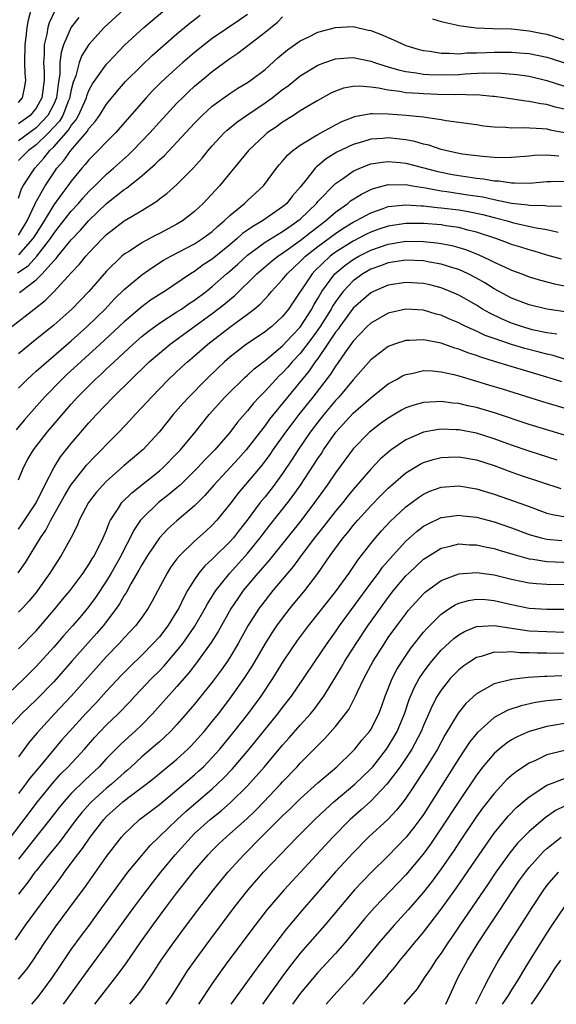
# Model space of a CAD drawing. Units: inches. Extents: x 2586000 to 2589000, y 1551000 to 1554000.
# Drawn here: x 2586139 to 2586200, y 1551000 to 1551112 of the extents above; entities that cross this region are included whole.
import ezdxf

# ---------------------------------------------------------------- set-up
doc = ezdxf.new("R2010")
doc.units = ezdxf.units.IN
doc.header["$MEASUREMENT"] = 0
doc.layers.add('LD25861551_2ft', color=85, linetype='Continuous')

msp = doc.modelspace()

# ---------------------------------------------------------------- linework, layer by layer
at = {"layer": 'LD25861551_2ft'}
for points, elevation in [([(2586139, 1551102.48), (2586139.44, 1551103), (2586139.73, 1551104.27), (2586139.85, 1551105), (2586139.77, 1551105.77), (2586139.74, 1551107), (2586139.75, 1551109), (2586139.88, 1551109.88), (2586139.98, 1551111), (2586140.13, 1551111.87), (2586140.46, 1551113)], 7850), ([(2586150.93, 1551113), (2586148.73, 1551111), (2586147, 1551109.07), (2586146.21, 1551107.79), (2586145.91, 1551107), (2586145.5, 1551105.5), (2586145.21, 1551104.79), (2586145, 1551103.9), (2586144.85, 1551103.15), (2586144.83, 1551103), (2586144.7, 1551102.7), (2586144.03, 1551101), (2586143.65, 1551100.35), (2586142.4, 1551099), (2586141, 1551097.64), (2586140.14, 1551097), (2586139, 1551095.86)], 7844), ([(2586139, 1551091.58), (2586139.35, 1551092.65), (2586139.55, 1551093), (2586140.84, 1551095), (2586141.88, 1551096.12), (2586142.56, 1551097), (2586143, 1551097.43), (2586144.68, 1551099.32), (2586145, 1551099.85), (2586145.53, 1551100.47), (2586145.82, 1551101), (2586146.71, 1551103), (2586146.77, 1551103.23), (2586147, 1551103.81), (2586147.42, 1551104.58), (2586149, 1551106.8), (2586149.18, 1551107), (2586151.03, 1551108.97), (2586153.23, 1551111), (2586155.63, 1551113)], 7842), ([(2586143.12, 1551112.87), (2586142.48, 1551111.52), (2586142.35, 1551111), (2586142.24, 1551110.24), (2586141.92, 1551109), (2586141.92, 1551107.92), (2586141.83, 1551107), (2586141.91, 1551105.91), (2586141.9, 1551105), (2586141.66, 1551103), (2586141, 1551101.81), (2586140.32, 1551101), (2586139, 1551100.02)], 7848), ([(2586138.89, 1551083.11), (2586140.09, 1551083.91), (2586141.07, 1551085), (2586142.63, 1551087), (2586143, 1551087.58), (2586143.64, 1551088.36), (2586145, 1551090.12), (2586145.81, 1551091), (2586146.36, 1551091.64), (2586147, 1551092.35), (2586147.67, 1551093), (2586149, 1551094.33), (2586149.78, 1551095), (2586151.49, 1551096.51), (2586152, 1551097), (2586153.93, 1551099), (2586155, 1551100.22), (2586157, 1551102.38), (2586157.61, 1551103), (2586158.32, 1551103.68), (2586159, 1551104.31), (2586159.81, 1551105), (2586161, 1551105.98), (2586163, 1551107.48), (2586163.92, 1551108.08), (2586167, 1551110.45), (2586168.4, 1551111.6), (2586169, 1551112.19)], 7836), ([(2586165, 1551112.45), (2586164.15, 1551111.85), (2586161, 1551109.72), (2586160.07, 1551109), (2586159, 1551108.13), (2586157.67, 1551107), (2586157, 1551106.42), (2586155.22, 1551104.78), (2586154.23, 1551103.77), (2586153.5, 1551103), (2586150, 1551099), (2586149, 1551098.01), (2586148.04, 1551097), (2586147, 1551095.96), (2586146.58, 1551095.42), (2586146.2, 1551095), (2586145, 1551093.54), (2586144.62, 1551093), (2586143.91, 1551092.09), (2586143, 1551090.84), (2586141.91, 1551089), (2586141, 1551087.58), (2586140.65, 1551087), (2586139, 1551085.17)], 7838), ([(2586139, 1551087.38), (2586139.99, 1551089), (2586140.86, 1551090.86), (2586140.94, 1551091.06), (2586142.02, 1551093), (2586143, 1551094.48), (2586143.37, 1551095), (2586144.14, 1551095.86), (2586144.93, 1551097), (2586146.82, 1551099.18), (2586147, 1551099.5), (2586147.71, 1551100.29), (2586148.19, 1551101), (2586149, 1551102.28), (2586150.23, 1551103.77), (2586151.17, 1551104.83), (2586153, 1551106.68), (2586154.19, 1551107.81), (2586157, 1551110.25), (2586158.5, 1551111.5), (2586159.62, 1551112.38)], 7840), ([(2586145.87, 1551112.13), (2586144.99, 1551111.01), (2586144.11, 1551109), (2586143.84, 1551108.16), (2586143.71, 1551107), (2586143.7, 1551105.71), (2586143.59, 1551105), (2586143.49, 1551104.51), (2586143.31, 1551103), (2586143, 1551102.29), (2586142.32, 1551101), (2586141, 1551099.6), (2586139, 1551098.11)], 7846), ([(2586186.03, 1551111.97), (2586187, 1551111.65), (2586188.71, 1551111.29), (2586189, 1551111.21), (2586190.96, 1551110.96), (2586192.87, 1551110.87), (2586195, 1551110.82), (2586196.64, 1551110.64), (2586197, 1551110.62), (2586198.33, 1551110.33), (2586199, 1551110.21), (2586199.93, 1551109.93), (2586201.44, 1551109.44)], 7836), ([(2586139.12, 1551080.88), (2586139.26, 1551081), (2586141, 1551082.3), (2586141.7, 1551083), (2586143, 1551084.46), (2586143.27, 1551084.73), (2586143.47, 1551085), (2586145, 1551086.87), (2586146.05, 1551087.95), (2586147, 1551089.06), (2586149, 1551090.98), (2586151, 1551092.56), (2586151.28, 1551092.72), (2586153, 1551094.14), (2586154.54, 1551095.46), (2586155, 1551095.93), (2586155.57, 1551096.43), (2586159, 1551100.13), (2586159.43, 1551100.57), (2586159.86, 1551101), (2586161, 1551102.04), (2586163, 1551103.48), (2586163.92, 1551104.08), (2586165, 1551104.72), (2586165.4, 1551105), (2586167, 1551106.23), (2586168.47, 1551107.53), (2586169.55, 1551108.45), (2586171, 1551109.47), (2586171.88, 1551109.88), (2586173, 1551110.44), (2586175, 1551111), (2586177, 1551111.1), (2586178.71, 1551110.7), (2586179, 1551110.63), (2586180.17, 1551110.17), (2586181.58, 1551109.58), (2586183, 1551108.94), (2586184.49, 1551108.49), (2586185, 1551108.37), (2586185.71, 1551108.29), (2586187, 1551108.06), (2586187.92, 1551108.08), (2586189, 1551108.01), (2586189.91, 1551108.09), (2586191, 1551108.1), (2586192.14, 1551108.14), (2586193, 1551108.19), (2586195, 1551108.19), (2586195.89, 1551108.11), (2586197, 1551108.04), (2586199, 1551107.63), (2586199.48, 1551107.48), (2586201, 1551106.96)], 7834), ([(2586138.24, 1551077), (2586140.79, 1551079), (2586142.04, 1551079.96), (2586143.07, 1551081), (2586145, 1551083.12), (2586145.92, 1551084.08), (2586146.65, 1551085), (2586147, 1551085.39), (2586148.53, 1551087), (2586149, 1551087.47), (2586151, 1551089.02), (2586153, 1551090.2), (2586154.73, 1551091.27), (2586155, 1551091.51), (2586155.86, 1551092.14), (2586157, 1551093.16), (2586158.82, 1551095), (2586159.85, 1551096.15), (2586160.53, 1551097), (2586161, 1551097.53), (2586162.36, 1551099), (2586162.69, 1551099.31), (2586163.78, 1551100.22), (2586164.89, 1551101), (2586167, 1551102.41), (2586167.82, 1551103), (2586169, 1551103.93), (2586169.63, 1551104.37), (2586171, 1551105.5), (2586173, 1551106.71), (2586173.78, 1551107), (2586175, 1551107.41), (2586176.45, 1551107.55), (2586177, 1551107.57), (2586179, 1551107.16), (2586179.44, 1551107), (2586180.61, 1551106.61), (2586181, 1551106.51), (2586182.16, 1551106.16), (2586183, 1551105.98), (2586184.15, 1551105.85), (2586185, 1551105.69), (2586185.64, 1551105.64), (2586187, 1551105.6), (2586189, 1551105.66), (2586189.71, 1551105.71), (2586191.82, 1551105.82), (2586193.8, 1551105.8), (2586195.63, 1551105.63), (2586197, 1551105.44), (2586199, 1551104.98), (2586201, 1551104.31)], 7832), ([(2586201, 1551101.69), (2586199.94, 1551101.94), (2586199, 1551102.23), (2586198.31, 1551102.31), (2586197, 1551102.58), (2586196.61, 1551102.61), (2586194.87, 1551102.87), (2586194.12, 1551103), (2586193, 1551103.16), (2586192.84, 1551103.16), (2586191, 1551103.33), (2586190.69, 1551103.31), (2586189, 1551103.36), (2586188.66, 1551103.34), (2586186.62, 1551103.38), (2586185, 1551103.43), (2586184.52, 1551103.48), (2586183, 1551103.56), (2586182.3, 1551103.7), (2586181, 1551103.85), (2586179.9, 1551104.1), (2586179, 1551104.21), (2586177.67, 1551104.33), (2586177, 1551104.28), (2586175.92, 1551104.08), (2586175, 1551103.74), (2586174.49, 1551103.51), (2586173, 1551102.7), (2586171, 1551101.5), (2586170.23, 1551101), (2586169, 1551100.24), (2586168.29, 1551099.71), (2586167.26, 1551099), (2586167, 1551098.78), (2586165.11, 1551097), (2586161.81, 1551093), (2586159.99, 1551091), (2586159, 1551090.06), (2586157.62, 1551089), (2586157, 1551088.63), (2586155, 1551087.58), (2586154.61, 1551087.39), (2586153, 1551086.53), (2586151.59, 1551085.59), (2586151, 1551085.22), (2586150.74, 1551085), (2586149, 1551083.3), (2586146.99, 1551081), (2586145.07, 1551079), (2586143, 1551077.18), (2586140.69, 1551075.31), (2586139, 1551073.9)], 7830), ([(2586139, 1551070), (2586139.99, 1551071), (2586140.51, 1551071.49), (2586141, 1551071.92), (2586141.56, 1551072.44), (2586145, 1551075.4), (2586146.79, 1551077), (2586148.83, 1551079), (2586149.88, 1551080.12), (2586151, 1551081.21), (2586153, 1551082.9), (2586154.24, 1551083.76), (2586155.47, 1551084.53), (2586156.31, 1551085), (2586159, 1551086.42), (2586159.91, 1551087), (2586161, 1551087.81), (2586161.61, 1551088.39), (2586162.35, 1551089), (2586163, 1551089.64), (2586164.68, 1551091), (2586165, 1551091.32), (2586166.81, 1551093), (2586168.3, 1551095), (2586168.62, 1551095.38), (2586169, 1551095.79), (2586169.54, 1551096.46), (2586170.16, 1551097), (2586171, 1551097.62), (2586172.55, 1551098.55), (2586173, 1551098.84), (2586175, 1551099.93), (2586175.71, 1551100.29), (2586177, 1551100.81), (2586177.14, 1551100.86), (2586179, 1551101.22), (2586179.2, 1551101.2), (2586181, 1551101.19), (2586183.04, 1551101.04), (2586185, 1551100.83), (2586185.22, 1551100.78), (2586187, 1551100.53), (2586187.58, 1551100.42), (2586191, 1551099.95), (2586191.82, 1551099.82), (2586193, 1551099.7), (2586194.34, 1551099.66), (2586195, 1551099.58), (2586196.38, 1551099.62), (2586198.48, 1551099.52), (2586199, 1551099.46), (2586199.36, 1551099.36), (2586201, 1551099.07)], 7828), ([(2586200.35, 1551096.35), (2586199, 1551096.49), (2586197.57, 1551096.43), (2586197, 1551096.37), (2586195, 1551096.21), (2586193.81, 1551096.19), (2586193, 1551096.23), (2586191.69, 1551096.31), (2586189.39, 1551096.61), (2586189, 1551096.67), (2586187.5, 1551097), (2586187, 1551097.13), (2586185.61, 1551097.61), (2586185, 1551097.74), (2586184.02, 1551098.02), (2586183, 1551098.21), (2586182.3, 1551098.3), (2586181, 1551098.43), (2586180.37, 1551098.37), (2586179, 1551098.29), (2586177.97, 1551097.97), (2586177, 1551097.7), (2586175.17, 1551096.83), (2586173.93, 1551096.07), (2586173, 1551095.28), (2586172.84, 1551095.16), (2586172.7, 1551095), (2586171.64, 1551093.64), (2586171, 1551092.85), (2586170.13, 1551091.87), (2586169.47, 1551091), (2586169, 1551090.59), (2586166.72, 1551089), (2586165.61, 1551088.39), (2586165, 1551087.95), (2586164.44, 1551087.56), (2586163.84, 1551087), (2586163, 1551086.29), (2586161, 1551084.66), (2586159.99, 1551084.01), (2586159, 1551083.28), (2586158.54, 1551083), (2586155.59, 1551081), (2586155.22, 1551080.78), (2586154.01, 1551079.99), (2586153, 1551079.25), (2586151, 1551077.56), (2586150.42, 1551077), (2586148.28, 1551075), (2586144.47, 1551071.53), (2586143.91, 1551071), (2586141.97, 1551069), (2586139.63, 1551066.37), (2586138.72, 1551065.28)], 7826), ([(2586139, 1551059.58), (2586139.59, 1551061), (2586140.08, 1551061.92), (2586140.72, 1551063), (2586142.26, 1551065), (2586145, 1551068.2), (2586145.72, 1551069), (2586147.72, 1551071), (2586148.4, 1551071.6), (2586149, 1551072.19), (2586149.43, 1551072.57), (2586149.85, 1551073), (2586152.02, 1551075), (2586153, 1551075.86), (2586153.63, 1551076.37), (2586155, 1551077.38), (2586157, 1551078.66), (2586157.51, 1551079), (2586158.38, 1551079.62), (2586159, 1551080.02), (2586160.31, 1551081), (2586161, 1551081.54), (2586162.64, 1551083), (2586163, 1551083.3), (2586163.9, 1551084.1), (2586165, 1551085.13), (2586167, 1551086.58), (2586168.48, 1551087.52), (2586169, 1551087.8), (2586169.7, 1551088.3), (2586170.74, 1551089), (2586171, 1551089.22), (2586172.84, 1551091), (2586173, 1551091.2), (2586175, 1551093.26), (2586175.8, 1551093.8), (2586177, 1551094.66), (2586177.77, 1551095), (2586179, 1551095.48), (2586180.3, 1551095.7), (2586181, 1551095.77), (2586182.35, 1551095.65), (2586183, 1551095.58), (2586186.61, 1551094.61), (2586188.28, 1551094.28), (2586189, 1551094.15), (2586190.02, 1551094.02), (2586191, 1551093.86), (2586191.79, 1551093.79), (2586193, 1551093.57), (2586193.55, 1551093.55), (2586195, 1551093.32), (2586195.34, 1551093.34), (2586197, 1551093.29), (2586199, 1551093.47), (2586199.47, 1551093.47), (2586201, 1551093.53)], 7824), ([(2586139, 1551054), (2586139.42, 1551054.58), (2586141, 1551056.98), (2586142, 1551059), (2586143, 1551060.95), (2586143.79, 1551062.21), (2586145, 1551063.73), (2586147, 1551066.05), (2586147.87, 1551067), (2586149.77, 1551069), (2586151.78, 1551071), (2586152.42, 1551071.58), (2586153, 1551072.17), (2586153.86, 1551073), (2586155, 1551073.99), (2586156.21, 1551075), (2586161, 1551078.48), (2586162.43, 1551079.57), (2586163, 1551080.07), (2586163.52, 1551080.48), (2586166.08, 1551083), (2586167.64, 1551084.36), (2586168.45, 1551085), (2586169, 1551085.36), (2586171, 1551086.79), (2586172.23, 1551087.77), (2586173.36, 1551088.64), (2586173.85, 1551089), (2586175, 1551090.02), (2586176.39, 1551091), (2586176.72, 1551091.28), (2586177.94, 1551092.06), (2586179, 1551092.57), (2586179.31, 1551092.69), (2586181, 1551093.13), (2586181.12, 1551093.12), (2586183, 1551093.14), (2586183.75, 1551093), (2586185.22, 1551092.78), (2586187, 1551092.44), (2586187.65, 1551092.35), (2586190.02, 1551091.98), (2586191.73, 1551091.73), (2586193, 1551091.44), (2586195, 1551091.03), (2586196.83, 1551090.83), (2586197, 1551090.8), (2586198.76, 1551090.76), (2586199, 1551090.73), (2586200.68, 1551090.68)], 7822), ([(2586138.97, 1551049.03), (2586139.79, 1551050.21), (2586141.49, 1551053), (2586142.11, 1551053.89), (2586142.66, 1551055), (2586144.21, 1551057.79), (2586144.95, 1551059), (2586146.74, 1551061.26), (2586147.71, 1551062.29), (2586148.43, 1551063), (2586149, 1551063.61), (2586150.38, 1551065), (2586151.66, 1551066.34), (2586152.24, 1551067), (2586153, 1551067.8), (2586154.09, 1551069), (2586156.05, 1551071), (2586157.57, 1551072.43), (2586158.19, 1551073), (2586159, 1551073.68), (2586160.49, 1551075), (2586163, 1551076.95), (2586165, 1551078.4), (2586165.78, 1551079), (2586166.45, 1551079.55), (2586167, 1551080.16), (2586167.41, 1551080.59), (2586167.74, 1551081), (2586169, 1551082.35), (2586169.51, 1551083), (2586170.27, 1551083.73), (2586171, 1551084.38), (2586171.3, 1551084.7), (2586171.61, 1551085), (2586173, 1551086.09), (2586175, 1551087.58), (2586175.85, 1551088.15), (2586177, 1551088.85), (2586177.3, 1551089), (2586179, 1551089.94), (2586180.41, 1551090.41), (2586181, 1551090.63), (2586183, 1551090.85), (2586184.74, 1551090.74), (2586185, 1551090.74), (2586186.55, 1551090.55), (2586187, 1551090.51), (2586189, 1551090.25), (2586190.07, 1551090.07), (2586191.72, 1551089.72), (2586193, 1551089.38), (2586193.31, 1551089.31), (2586194.5, 1551089), (2586195.2, 1551088.8), (2586197.78, 1551088.22), (2586199, 1551088.02), (2586200.27, 1551087.73)], 7820), ([(2586200.67, 1551084.67), (2586199, 1551085.13), (2586197.56, 1551085.56), (2586197, 1551085.71), (2586196.03, 1551086.03), (2586195, 1551086.34), (2586194.53, 1551086.53), (2586193.19, 1551087), (2586191, 1551087.73), (2586190.04, 1551087.96), (2586189, 1551088.25), (2586187.54, 1551088.46), (2586187, 1551088.55), (2586185, 1551088.73), (2586183, 1551088.73), (2586181, 1551088.41), (2586179.94, 1551088.06), (2586179, 1551087.72), (2586178.51, 1551087.49), (2586177, 1551086.71), (2586175, 1551085.44), (2586174.41, 1551085), (2586172.66, 1551083.34), (2586172.34, 1551083), (2586169.66, 1551079), (2586169, 1551078.15), (2586167.77, 1551077), (2586167.33, 1551076.67), (2586167, 1551076.4), (2586164.9, 1551075), (2586163, 1551073.53), (2586162.39, 1551073), (2586161.68, 1551072.32), (2586160.31, 1551071), (2586158.35, 1551069), (2586157.71, 1551068.29), (2586156.57, 1551067), (2586154.98, 1551065.02), (2586153.12, 1551063), (2586151, 1551061.21), (2586149, 1551059.44), (2586148.57, 1551059), (2586147.84, 1551058.16), (2586146.94, 1551057), (2586145.91, 1551055), (2586145.65, 1551054.35), (2586144.98, 1551053.02), (2586143.84, 1551051), (2586143, 1551049.72), (2586142.56, 1551049), (2586141.16, 1551047), (2586141, 1551046.8), (2586140.19, 1551045.81), (2586139.45, 1551045), (2586139, 1551044.54)], 7818), ([(2586139, 1551040.4), (2586141, 1551042.42), (2586141.52, 1551043), (2586143.22, 1551045), (2586144.01, 1551045.99), (2586144.86, 1551047), (2586146.34, 1551049), (2586146.6, 1551049.4), (2586147, 1551049.97), (2586147.38, 1551050.62), (2586147.62, 1551051), (2586148.63, 1551053), (2586148.73, 1551053.27), (2586149, 1551053.88), (2586149.3, 1551054.7), (2586149.46, 1551055), (2586150.37, 1551056.37), (2586150.75, 1551057), (2586151.87, 1551058.13), (2586155, 1551060.61), (2586155.45, 1551061), (2586157, 1551062.57), (2586157.4, 1551063), (2586159.05, 1551065), (2586160.67, 1551067), (2586162.44, 1551069), (2586163, 1551069.57), (2586164.46, 1551071), (2586164.74, 1551071.26), (2586165, 1551071.48), (2586165.78, 1551072.22), (2586167, 1551073.15), (2586169, 1551074.8), (2586170.04, 1551075.96), (2586171, 1551076.93), (2586172.31, 1551079), (2586172.54, 1551079.46), (2586173, 1551080.19), (2586173.28, 1551080.72), (2586173.46, 1551081), (2586174.93, 1551083), (2586176.05, 1551083.95), (2586177, 1551084.63), (2586177.65, 1551085), (2586179, 1551085.68), (2586181, 1551086.36), (2586183, 1551086.69), (2586185, 1551086.68), (2586186.51, 1551086.51), (2586187, 1551086.44), (2586188.21, 1551086.21), (2586189, 1551086), (2586189.76, 1551085.76), (2586191.2, 1551085.2), (2586192.56, 1551084.56), (2586193, 1551084.32), (2586194.26, 1551083.74), (2586195, 1551083.42), (2586196.15, 1551083), (2586197, 1551082.67), (2586198.27, 1551082.27), (2586199.86, 1551081.86), (2586201, 1551081.63)], 7816), ([(2586204.24, 1551078.24), (2586199, 1551078.99), (2586197, 1551079.46), (2586195, 1551080.23), (2586193, 1551081.31), (2586191.96, 1551081.96), (2586191, 1551082.5), (2586190.05, 1551083), (2586189, 1551083.48), (2586188.33, 1551083.67), (2586187, 1551084.1), (2586185.67, 1551084.33), (2586185, 1551084.46), (2586183, 1551084.54), (2586181, 1551084.24), (2586180.1, 1551083.9), (2586179, 1551083.51), (2586178.11, 1551083), (2586177, 1551082.19), (2586175.89, 1551081), (2586175.49, 1551080.51), (2586175, 1551079.82), (2586174.67, 1551079.33), (2586174.5, 1551079), (2586173.26, 1551077), (2586173, 1551076.63), (2586172.32, 1551075.68), (2586171, 1551073.96), (2586170.09, 1551073), (2586169.59, 1551072.41), (2586169, 1551071.75), (2586168.6, 1551071.4), (2586168.22, 1551071), (2586167, 1551069.66), (2586166.34, 1551069), (2586165.69, 1551068.31), (2586165, 1551067.44), (2586163.87, 1551066.13), (2586163, 1551064.95), (2586161.28, 1551063), (2586160.15, 1551061.85), (2586159.38, 1551061), (2586159, 1551060.6), (2586157.36, 1551059), (2586157, 1551058.67), (2586156.09, 1551057.91), (2586154.92, 1551057), (2586153, 1551055.15), (2586152.87, 1551055), (2586152.11, 1551053.89), (2586151.67, 1551053), (2586151, 1551051.7), (2586150.66, 1551051), (2586149.54, 1551049), (2586149, 1551048.1), (2586147.76, 1551046.24), (2586147, 1551045.19), (2586145.95, 1551043.95), (2586145.13, 1551043), (2586144.12, 1551041.88), (2586143, 1551040.58), (2586141, 1551038.38), (2586140.31, 1551037.69), (2586139.63, 1551037), (2586137, 1551034.48)], 7814), ([(2586200.15, 1551076.15), (2586199, 1551076.31), (2586197.35, 1551076.65), (2586197, 1551076.74), (2586196.11, 1551077), (2586195, 1551077.38), (2586193.87, 1551077.87), (2586192.52, 1551078.52), (2586191.69, 1551079), (2586191, 1551079.42), (2586189, 1551080.56), (2586188.02, 1551081), (2586187, 1551081.41), (2586185.73, 1551081.73), (2586185, 1551081.9), (2586183, 1551082.03), (2586181, 1551081.72), (2586179.3, 1551081), (2586179, 1551080.85), (2586177, 1551079.08), (2586175.48, 1551077), (2586175.29, 1551076.71), (2586175, 1551076.35), (2586174.11, 1551075), (2586173, 1551073.39), (2586172.7, 1551073), (2586172.02, 1551071.98), (2586167.51, 1551066.49), (2586167, 1551065.78), (2586164.86, 1551063), (2586163.98, 1551062.02), (2586161.19, 1551059), (2586160.18, 1551057.82), (2586159, 1551056.65), (2586157, 1551054.94), (2586155.98, 1551054.02), (2586155, 1551053), (2586153.64, 1551051), (2586153, 1551049.94), (2586152.67, 1551049.33), (2586151.76, 1551047.76), (2586151.23, 1551046.77), (2586151, 1551046.44), (2586150.48, 1551045.52), (2586150.12, 1551045), (2586148.61, 1551043), (2586147.87, 1551042.13), (2586146.92, 1551041.08), (2586145.07, 1551039), (2586143, 1551036.64), (2586141, 1551034.6), (2586139.36, 1551033), (2586137.5, 1551031)], 7812), ([(2586201, 1551073.31), (2586199.7, 1551073.7), (2586199, 1551073.86), (2586198.11, 1551074.11), (2586196.52, 1551074.52), (2586194.97, 1551074.97), (2586193, 1551075.64), (2586192, 1551076), (2586191, 1551076.47), (2586189.82, 1551077), (2586189.27, 1551077.27), (2586189, 1551077.41), (2586187.88, 1551077.88), (2586187, 1551078.29), (2586186.43, 1551078.43), (2586185, 1551078.86), (2586183, 1551078.99), (2586181, 1551078.53), (2586179, 1551077.39), (2586178.59, 1551077), (2586177, 1551075.34), (2586176.14, 1551074.14), (2586175.21, 1551072.79), (2586175, 1551072.51), (2586174.42, 1551071.58), (2586172.44, 1551069), (2586170.83, 1551067), (2586170.04, 1551065.96), (2586169.32, 1551065), (2586167.9, 1551063), (2586167.54, 1551062.46), (2586166.68, 1551061.31), (2586163.94, 1551058.06), (2586163, 1551056.82), (2586161.52, 1551055), (2586161, 1551054.44), (2586160.26, 1551053.74), (2586159, 1551052.63), (2586157.31, 1551051), (2586157, 1551050.61), (2586156.31, 1551049.69), (2586155.87, 1551049), (2586154.81, 1551047), (2586154.2, 1551045.8), (2586153.74, 1551045), (2586153, 1551043.95), (2586152.29, 1551043), (2586151, 1551041.62), (2586150.45, 1551041), (2586149, 1551039.5), (2586147.81, 1551038.19), (2586144.98, 1551035), (2586143.1, 1551033), (2586141.14, 1551030.86), (2586140.23, 1551029.77), (2586139, 1551028.11)], 7810), ([(2586200.71, 1551070.71), (2586199.86, 1551071), (2586198.62, 1551071.38), (2586193.04, 1551073.04), (2586191.51, 1551073.51), (2586191, 1551073.71), (2586190.03, 1551074.03), (2586189, 1551074.45), (2586188.56, 1551074.56), (2586187, 1551075.11), (2586185, 1551075.49), (2586183.41, 1551075.41), (2586183, 1551075.42), (2586181.72, 1551075), (2586181, 1551074.73), (2586179, 1551073.21), (2586177, 1551070.95), (2586175.37, 1551069), (2586175, 1551068.6), (2586173.67, 1551067), (2586173, 1551066.15), (2586172.13, 1551065), (2586170.76, 1551063), (2586170.07, 1551061.93), (2586169, 1551060.32), (2586168.05, 1551059), (2586167, 1551057.66), (2586166.46, 1551057), (2586164.96, 1551055), (2586164.09, 1551053.91), (2586163.41, 1551053), (2586163, 1551052.53), (2586161.21, 1551050.79), (2586161, 1551050.56), (2586160.18, 1551049.82), (2586159.5, 1551049), (2586159, 1551048.27), (2586158.21, 1551047), (2586157.77, 1551046.23), (2586157.2, 1551045), (2586157, 1551044.66), (2586155.96, 1551043), (2586155, 1551041.77), (2586154.31, 1551041), (2586153, 1551039.68), (2586151.64, 1551038.36), (2586150.65, 1551037.35), (2586149, 1551035.58), (2586147.77, 1551034.23), (2586146.61, 1551033), (2586144.78, 1551031), (2586143.94, 1551030.06), (2586143, 1551028.95), (2586141.4, 1551027), (2586140.3, 1551025.7), (2586139.81, 1551025), (2586139, 1551023.94)], 7808), ([(2586137.65, 1551018.35), (2586139.66, 1551021), (2586141.16, 1551023), (2586143, 1551025.27), (2586143.83, 1551026.17), (2586144.65, 1551027), (2586146.48, 1551029), (2586147.66, 1551030.34), (2586148.28, 1551031), (2586149, 1551031.75), (2586150.31, 1551033), (2586151.63, 1551034.37), (2586152.2, 1551035), (2586154.11, 1551037), (2586155, 1551037.89), (2586155.54, 1551038.46), (2586157, 1551040.17), (2586157.65, 1551041), (2586159.02, 1551042.98), (2586160.2, 1551045), (2586160.48, 1551045.52), (2586161.4, 1551047), (2586162.99, 1551049), (2586165, 1551051.21), (2586166.44, 1551053), (2586166.68, 1551053.32), (2586167.55, 1551054.45), (2586169.59, 1551057), (2586170.2, 1551057.8), (2586171.04, 1551059), (2586173, 1551062.02), (2586173.4, 1551062.6), (2586173.65, 1551063), (2586175.04, 1551065), (2586177, 1551067.16), (2586179, 1551068.91), (2586181, 1551070.49), (2586181.93, 1551071), (2586182.61, 1551071.39), (2586183, 1551071.57), (2586183.68, 1551071.68), (2586185, 1551072), (2586186.03, 1551071.97), (2586187, 1551071.88), (2586188.44, 1551071.56), (2586189, 1551071.41), (2586191, 1551070.81), (2586192.37, 1551070.37), (2586193.92, 1551069.92), (2586198.5, 1551068.5), (2586201.57, 1551067.57)], 7806), ([(2586203, 1551064.07), (2586199, 1551065.27), (2586197, 1551065.89), (2586193.17, 1551067.17), (2586191, 1551067.81), (2586190.01, 1551068.01), (2586189, 1551068.25), (2586188.31, 1551068.31), (2586187, 1551068.5), (2586186.45, 1551068.45), (2586185, 1551068.39), (2586183.91, 1551068.09), (2586183, 1551067.77), (2586182.5, 1551067.5), (2586181, 1551066.61), (2586180.06, 1551065.94), (2586179, 1551065.13), (2586178.86, 1551065), (2586177, 1551063.11), (2586175, 1551060.38), (2586174.07, 1551059), (2586172.63, 1551057), (2586171.05, 1551054.95), (2586167.5, 1551050.5), (2586167, 1551049.94), (2586166.2, 1551049), (2586164.53, 1551047), (2586163.9, 1551046.1), (2586163.17, 1551045), (2586161.66, 1551042.34), (2586160.89, 1551041.11), (2586159.21, 1551038.79), (2586158.34, 1551037.66), (2586157, 1551036.11), (2586154.21, 1551033), (2586153, 1551031.77), (2586152.2, 1551031), (2586151.57, 1551030.43), (2586150.53, 1551029.47), (2586149, 1551027.92), (2586148.16, 1551027), (2586146.53, 1551025.47), (2586145, 1551023.96), (2586144.14, 1551023), (2586143.63, 1551022.37), (2586142.58, 1551021), (2586140.12, 1551017.88), (2586139, 1551016.5)], 7804), ([(2586200.18, 1551061.82), (2586197, 1551062.83), (2586195, 1551063.52), (2586193, 1551064.25), (2586191, 1551064.89), (2586189, 1551065.27), (2586188.71, 1551065.29), (2586187, 1551065.33), (2586186.7, 1551065.3), (2586185, 1551064.99), (2586183, 1551064.14), (2586181.34, 1551063), (2586181.14, 1551062.86), (2586180.08, 1551061.92), (2586179, 1551060.8), (2586177, 1551058.49), (2586176.33, 1551057.67), (2586175.82, 1551057), (2586175, 1551056.02), (2586173.67, 1551054.33), (2586172.61, 1551053), (2586171.11, 1551051), (2586170.22, 1551049.78), (2586167.9, 1551047), (2586167, 1551045.88), (2586166.62, 1551045.38), (2586166.34, 1551045), (2586165.06, 1551043), (2586163.94, 1551041), (2586163, 1551039.42), (2586162.73, 1551039), (2586162.03, 1551037.97), (2586161, 1551036.59), (2586159, 1551034.09), (2586158.06, 1551033), (2586157, 1551031.8), (2586156.25, 1551031), (2586155.62, 1551030.38), (2586155, 1551029.84), (2586154.57, 1551029.43), (2586153, 1551028.1), (2586151.81, 1551027), (2586151.38, 1551026.62), (2586151, 1551026.31), (2586149.55, 1551025), (2586149, 1551024.55), (2586147.29, 1551023), (2586147.15, 1551022.85), (2586146.2, 1551021.8), (2586145.56, 1551021), (2586143.61, 1551018.39), (2586142.45, 1551017), (2586141, 1551015.18), (2586140.86, 1551015), (2586140.1, 1551013.9), (2586139.37, 1551013), (2586139, 1551012.52)], 7802), ([(2586138.67, 1551007.33), (2586139.79, 1551009), (2586142.02, 1551012.02), (2586143.72, 1551014.28), (2586144.22, 1551015), (2586145, 1551016.03), (2586145.71, 1551017), (2586146.28, 1551017.72), (2586147.15, 1551019), (2586148.69, 1551021), (2586149, 1551021.34), (2586150.84, 1551023), (2586151.55, 1551023.55), (2586153.5, 1551025), (2586154.34, 1551025.66), (2586157, 1551027.86), (2586158.25, 1551029), (2586158.62, 1551029.38), (2586159, 1551029.77), (2586160.07, 1551031), (2586161, 1551032.12), (2586161.7, 1551033), (2586163, 1551034.69), (2586164.64, 1551037), (2586165.56, 1551038.44), (2586167.04, 1551041), (2586167.8, 1551042.2), (2586168.34, 1551043), (2586169, 1551043.89), (2586169.87, 1551045), (2586171.53, 1551047), (2586173, 1551048.95), (2586174.4, 1551051), (2586175.86, 1551053), (2586176.39, 1551053.61), (2586177, 1551054.39), (2586177.53, 1551055), (2586179, 1551056.63), (2586180.17, 1551057.83), (2586181, 1551058.65), (2586183, 1551060.37), (2586184.63, 1551061.37), (2586185, 1551061.55), (2586186.09, 1551061.91), (2586187, 1551062.13), (2586187.82, 1551062.18), (2586189, 1551062.22), (2586191, 1551061.87), (2586193, 1551061.22), (2586194.61, 1551060.61), (2586196.09, 1551060.09), (2586200.59, 1551058.59)], 7800), ([(2586139, 1551002.84), (2586139.97, 1551004.03), (2586140.66, 1551005), (2586141.96, 1551007), (2586143.21, 1551008.79), (2586144.85, 1551011), (2586146.6, 1551013.4), (2586149, 1551016.79), (2586150.7, 1551019), (2586151, 1551019.34), (2586152.75, 1551021), (2586155, 1551022.72), (2586157, 1551024.36), (2586159, 1551026.07), (2586159.49, 1551026.51), (2586160, 1551027), (2586161, 1551028.04), (2586161.85, 1551029), (2586163, 1551030.4), (2586163.49, 1551031), (2586165.08, 1551033), (2586166.55, 1551035), (2586167.88, 1551037), (2586169.1, 1551039), (2586170.68, 1551041.32), (2586171.93, 1551043), (2586175, 1551046.85), (2586176.54, 1551049), (2586177.52, 1551050.48), (2586179, 1551052.36), (2586179.53, 1551053), (2586180.22, 1551053.78), (2586181.18, 1551054.82), (2586183, 1551056.53), (2586184.41, 1551057.59), (2586185, 1551057.98), (2586185.71, 1551058.29), (2586187, 1551058.77), (2586189, 1551058.92), (2586191, 1551058.58), (2586193, 1551057.97), (2586194.55, 1551057.45), (2586196.68, 1551056.68), (2586199, 1551055.82), (2586199.64, 1551055.64), (2586201.33, 1551055.33)], 7798), ([(2586140.5, 1551000), (2586141, 1551000.57), (2586141.34, 1551001), (2586142.83, 1551003), (2586143.69, 1551004.31), (2586145, 1551006.22), (2586146.17, 1551007.83), (2586147.03, 1551008.97), (2586147.87, 1551010.13), (2586150.38, 1551013.62), (2586151.43, 1551015), (2586153, 1551016.9), (2586153.96, 1551018.04), (2586157.03, 1551021), (2586158.05, 1551021.95), (2586161, 1551024.49), (2586161.57, 1551025), (2586162.3, 1551025.7), (2586163.27, 1551026.73), (2586163.5, 1551027), (2586165.19, 1551029), (2586166.83, 1551031), (2586168.46, 1551033), (2586169, 1551033.73), (2586170.01, 1551035), (2586171.37, 1551037), (2586172.68, 1551039), (2586174.04, 1551041), (2586175, 1551042.33), (2586175.46, 1551043), (2586179, 1551047.84), (2586179.88, 1551049), (2586180.35, 1551049.65), (2586181.52, 1551051), (2586183, 1551052.61), (2586184.26, 1551053.74), (2586185, 1551054.31), (2586185.44, 1551054.56), (2586187, 1551055.31), (2586187.35, 1551055.35), (2586189, 1551055.59), (2586189.51, 1551055.51), (2586191, 1551055.34), (2586193, 1551054.81), (2586195, 1551054.14), (2586197, 1551053.39), (2586198.37, 1551053), (2586199, 1551052.85), (2586200.71, 1551052.71)], 7796), ([(2586144.13, 1551000), (2586147, 1551004), (2586149, 1551006.71), (2586152.09, 1551011), (2586153, 1551012.23), (2586154.21, 1551013.79), (2586155.17, 1551015), (2586156.81, 1551017), (2586158.6, 1551019), (2586159, 1551019.4), (2586160.77, 1551021), (2586162.01, 1551021.99), (2586163.08, 1551022.92), (2586165, 1551024.82), (2586166.92, 1551027), (2586169, 1551029.46), (2586169.74, 1551030.26), (2586171, 1551031.73), (2586172.15, 1551033), (2586172.53, 1551033.47), (2586173.68, 1551035), (2586175, 1551037.16), (2586175.69, 1551038.31), (2586176.07, 1551039), (2586177.34, 1551041), (2586178.68, 1551043), (2586180.1, 1551045), (2586181, 1551046.23), (2586181.6, 1551047), (2586183, 1551048.67), (2586183.33, 1551049), (2586185, 1551050.57), (2586185.67, 1551051), (2586187, 1551051.81), (2586188.04, 1551052.04), (2586189, 1551052.31), (2586190.22, 1551052.22), (2586191, 1551052.22), (2586191.98, 1551051.98), (2586193, 1551051.79), (2586193.59, 1551051.59), (2586195.13, 1551051.13), (2586197, 1551050.62), (2586197.42, 1551050.58), (2586199, 1551050.32), (2586201.79, 1551050.21)], 7794), ([(2586147.68, 1551000), (2586150.44, 1551003.56), (2586151.27, 1551004.73), (2586152.82, 1551007), (2586154.25, 1551009), (2586155.73, 1551011), (2586157, 1551012.67), (2586159, 1551015.21), (2586160.53, 1551017), (2586161, 1551017.49), (2586161.76, 1551018.24), (2586162.57, 1551019), (2586163, 1551019.36), (2586164.92, 1551021.08), (2586165.94, 1551022.06), (2586166.86, 1551023), (2586168.76, 1551025), (2586169, 1551025.28), (2586170.65, 1551027), (2586171, 1551027.38), (2586172.8, 1551029.2), (2586173, 1551029.42), (2586173.79, 1551030.21), (2586175, 1551031.58), (2586176.14, 1551033), (2586176.5, 1551033.5), (2586177.28, 1551035), (2586177.49, 1551035.49), (2586178.2, 1551037), (2586178.49, 1551037.51), (2586179.27, 1551039), (2586180.55, 1551041), (2586181, 1551041.66), (2586181.97, 1551043), (2586183, 1551044.38), (2586183.27, 1551044.73), (2586185, 1551046.62), (2586185.19, 1551046.81), (2586187, 1551048.14), (2586189, 1551048.91), (2586191, 1551049.06), (2586193, 1551048.79), (2586195, 1551048.31), (2586196.07, 1551048.07), (2586197, 1551047.9), (2586197.81, 1551047.81), (2586199, 1551047.74), (2586201, 1551047.69)], 7792), ([(2586151.66, 1551000), (2586152.49, 1551001), (2586153, 1551001.69), (2586154.34, 1551003.66), (2586155.19, 1551005), (2586156.6, 1551007), (2586158.08, 1551009), (2586159.58, 1551011), (2586161.14, 1551013), (2586161.97, 1551014.03), (2586162.78, 1551015), (2586164.59, 1551017), (2586166.57, 1551019), (2586169, 1551021.4), (2586169.82, 1551022.18), (2586171, 1551023.34), (2586173, 1551025.15), (2586175.16, 1551027), (2586177, 1551028.79), (2586177.19, 1551029), (2586178, 1551030), (2586178.85, 1551031), (2586179, 1551031.22), (2586179.91, 1551033), (2586180.21, 1551033.79), (2586180.64, 1551035), (2586181.42, 1551037), (2586181.96, 1551038.04), (2586182.56, 1551039), (2586183.55, 1551040.45), (2586185, 1551042.29), (2586185.32, 1551042.68), (2586187, 1551044.33), (2586187.98, 1551045), (2586188.6, 1551045.4), (2586189, 1551045.57), (2586190.11, 1551045.89), (2586191, 1551046.03), (2586192.02, 1551045.98), (2586193, 1551045.89), (2586195, 1551045.41), (2586197, 1551045), (2586199, 1551044.91), (2586201, 1551044.9)], 7790), ([(2586155.76, 1551000), (2586156.44, 1551001), (2586158.21, 1551003.79), (2586159.05, 1551005), (2586160.72, 1551007.28), (2586163.49, 1551011), (2586165.07, 1551013), (2586166.82, 1551015), (2586168.71, 1551017), (2586170.65, 1551019), (2586172.65, 1551021), (2586173.85, 1551022.15), (2586174.82, 1551023), (2586177.21, 1551025), (2586179, 1551026.74), (2586179.23, 1551027), (2586180.8, 1551029), (2586181, 1551029.29), (2586181.64, 1551030.36), (2586182, 1551031), (2586182.83, 1551033), (2586183.38, 1551034.62), (2586183.98, 1551036.02), (2586184.52, 1551037), (2586185, 1551037.73), (2586185.53, 1551038.47), (2586185.95, 1551039), (2586187, 1551040.22), (2586188.45, 1551041.55), (2586189, 1551041.97), (2586189.65, 1551042.35), (2586191, 1551042.91), (2586193, 1551043.04), (2586197, 1551042.44), (2586199, 1551042.34), (2586201, 1551042.3)], 7788), ([(2586201, 1551039.85), (2586199, 1551039.9), (2586197.91, 1551039.91), (2586197, 1551039.95), (2586195.95, 1551039.95), (2586195, 1551040.05), (2586193.96, 1551039.96), (2586193, 1551040), (2586191.53, 1551039.53), (2586191, 1551039.4), (2586190.37, 1551039), (2586189.56, 1551038.44), (2586189, 1551038), (2586188.5, 1551037.5), (2586188.04, 1551037), (2586187, 1551035.7), (2586186.56, 1551035), (2586186.02, 1551033.98), (2586185, 1551031.69), (2586184.72, 1551031), (2586183.67, 1551029), (2586183.42, 1551028.58), (2586182.34, 1551027), (2586181, 1551025.2), (2586180.83, 1551025), (2586179, 1551023.08), (2586177.92, 1551022.08), (2586176.66, 1551021), (2586174.69, 1551019), (2586169.19, 1551013), (2586167.24, 1551010.76), (2586165.86, 1551009), (2586162.88, 1551005), (2586162.09, 1551003.91), (2586161, 1551002.36), (2586159.43, 1551000)], 7786), ([(2586200.69, 1551037.31), (2586199, 1551037.24), (2586198.75, 1551037.25), (2586196.88, 1551037.12), (2586195, 1551036.91), (2586194.87, 1551036.87), (2586193, 1551036.42), (2586191.61, 1551035.61), (2586191, 1551035.29), (2586189.81, 1551034.19), (2586188.93, 1551033.07), (2586187.43, 1551030.57), (2586186.58, 1551029), (2586185.34, 1551027), (2586183.65, 1551024.35), (2586183, 1551023.41), (2586182.69, 1551023), (2586181.94, 1551022.06), (2586180.97, 1551021.03), (2586178.76, 1551019), (2586177, 1551017.22), (2586175, 1551015.05), (2586171.27, 1551010.73), (2586169.43, 1551008.57), (2586168.55, 1551007.45), (2586166.74, 1551005), (2586165.99, 1551004.01), (2586165, 1551002.62), (2586163.11, 1551000)], 7784), ([(2586200.65, 1551034.65), (2586199, 1551034.48), (2586197.72, 1551034.28), (2586196.07, 1551033.93), (2586194.57, 1551033.42), (2586193, 1551032.57), (2586191.11, 1551030.89), (2586190.22, 1551029.78), (2586189, 1551027.92), (2586185.92, 1551023), (2586185, 1551021.58), (2586184.59, 1551021), (2586183.91, 1551020.09), (2586183.02, 1551018.98), (2586181, 1551016.87), (2586179.04, 1551014.96), (2586177.16, 1551013), (2586173.78, 1551009), (2586171, 1551005.81), (2586169.76, 1551004.24), (2586168.91, 1551003.09), (2586166.72, 1551000)], 7782), ([(2586201, 1551031.92), (2586199.67, 1551031.67), (2586199, 1551031.56), (2586197.01, 1551030.99), (2586195.62, 1551030.38), (2586195, 1551030.04), (2586194.37, 1551029.63), (2586193.57, 1551029), (2586193, 1551028.5), (2586191.75, 1551027), (2586191, 1551026.03), (2586189, 1551023.05), (2586187, 1551020), (2586185.79, 1551018.21), (2586184.94, 1551017.06), (2586183, 1551014.72), (2586179.44, 1551011), (2586178.29, 1551009.71), (2586176.05, 1551007), (2586175, 1551005.79), (2586173, 1551003.61), (2586171, 1551001.21), (2586170.13, 1551000)], 7780), ([(2586201, 1551028.85), (2586199, 1551028.33), (2586197.72, 1551027.72), (2586197, 1551027.41), (2586195.54, 1551026.46), (2586195, 1551026.01), (2586194.47, 1551025.53), (2586193, 1551023.97), (2586191.7, 1551022.3), (2586191, 1551021.33), (2586189, 1551018.35), (2586188.47, 1551017.53), (2586187, 1551015.39), (2586185.99, 1551014.01), (2586185, 1551012.76), (2586183.25, 1551010.75), (2586181.67, 1551009), (2586179.92, 1551007), (2586177.72, 1551004.28), (2586176.8, 1551003.2), (2586174.81, 1551001), (2586173.96, 1551000)], 7778), ([(2586178.09, 1551000), (2586178.98, 1551001), (2586180.85, 1551003.15), (2586181, 1551003.35), (2586181.76, 1551004.24), (2586182.34, 1551005), (2586183, 1551005.78), (2586183.99, 1551007), (2586184.46, 1551007.54), (2586185, 1551008.2), (2586187, 1551010.8), (2586188.76, 1551013.24), (2586189.57, 1551014.43), (2586191.3, 1551017), (2586193, 1551019.45), (2586194.61, 1551021.39), (2586195.61, 1551022.39), (2586197, 1551023.58), (2586199, 1551024.91), (2586201, 1551025.67)], 7776), ([(2586201, 1551022.52), (2586199.99, 1551022.01), (2586198.8, 1551021.2), (2586197, 1551019.64), (2586195.68, 1551018.32), (2586194.78, 1551017.22), (2586193.19, 1551015), (2586192.32, 1551013.68), (2586189.11, 1551009), (2586188.27, 1551007.73), (2586187.77, 1551007), (2586187, 1551005.82), (2586186.4, 1551005), (2586185.86, 1551004.14), (2586185.08, 1551003), (2586184.26, 1551001.74), (2586183, 1551000.27), (2586182.75, 1551000)], 7774), ([(2586187.54, 1551000), (2586187.97, 1551001), (2586188.9, 1551003), (2586190, 1551005), (2586191.21, 1551007), (2586192.52, 1551009), (2586193.52, 1551010.48), (2586195.18, 1551013), (2586195.91, 1551014.09), (2586196.56, 1551015), (2586197, 1551015.55), (2586198.28, 1551017), (2586198.63, 1551017.37), (2586199, 1551017.7), (2586200.64, 1551019)], 7772), ([(2586200.3, 1551015), (2586199, 1551013.53), (2586198.61, 1551013), (2586197.31, 1551011), (2586195.63, 1551008.37), (2586194.73, 1551007), (2586193.51, 1551005), (2586192.4, 1551003), (2586191.82, 1551001.82), (2586191, 1551000.24), (2586190.89, 1551000)], 7770), ([(2586201, 1551011.1), (2586199.57, 1551009), (2586199, 1551008.12), (2586197.03, 1551004.97), (2586196.28, 1551003.72), (2586195.87, 1551003), (2586195, 1551001.64), (2586194.61, 1551001), (2586193.93, 1551000)], 7768), ([(2586197.24, 1551000), (2586197.95, 1551001), (2586199.27, 1551003), (2586199.92, 1551004.08), (2586200.6, 1551005)], 7766)]:
    msp.add_lwpolyline(points, dxfattribs=dict(at, elevation=elevation))

doc.saveas('drawing.dxf')
